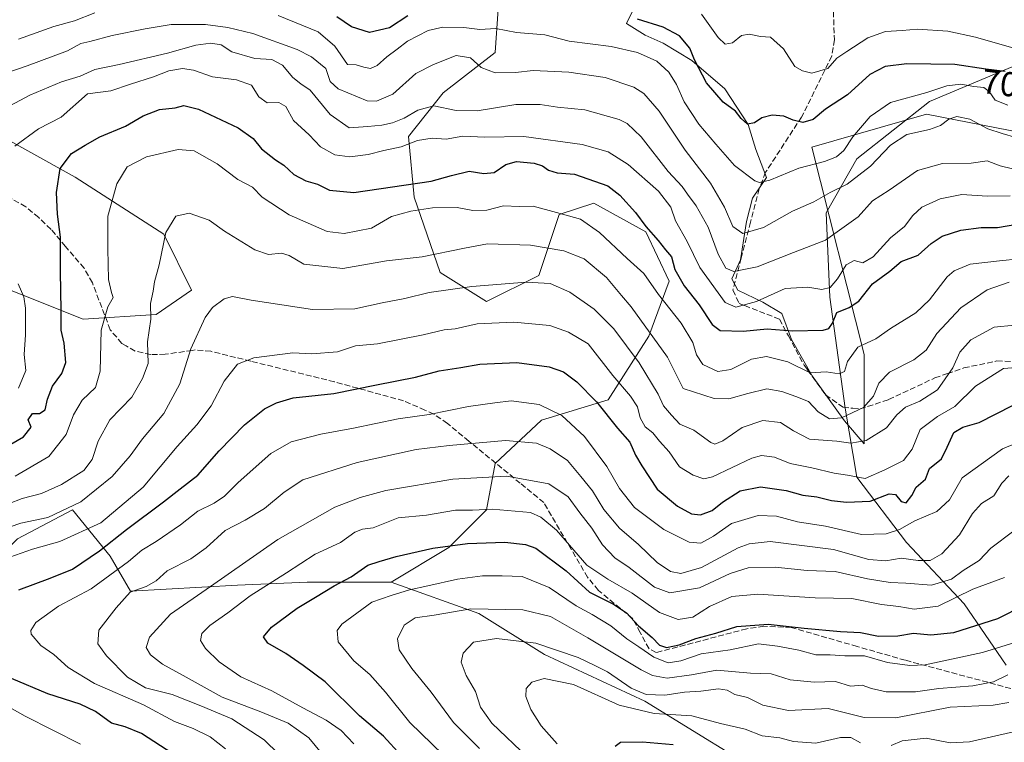
# Model space of a CAD drawing. Units: metres. Extents: x 637871 to 641323, y 4743693 to 4746076.
# Drawn here: x 639200 to 639487, y 4743895 to 4744105 of the extents above; entities that cross this region are included whole.
import ezdxf
from ezdxf.enums import TextEntityAlignment as Align

# ---------------------------------------------------------------- set-up
doc = ezdxf.new("R2010")
doc.units = ezdxf.units.M
doc.header["$MEASUREMENT"] = 0
doc.linetypes.add('DGN Style 3', pattern=[2.307223, 1.648017, -0.659207])
for name, color, linetype, lineweight in [('Arbolado forestal CxS', 92, 'Continuous', 0), ('Curva de nivel maestra', 30, 'Continuous', 30), ('Curva de nivel normal', 30, 'Continuous', 0), ('Espacio natural protegido', 121, 'Continuous', 13), ('Espacio natural protegido CxS', 121, 'Continuous', 0), ('Matorral CxS', 135, 'Continuous', 0), ('Rótulo de curva de nivel directora', 7, 'Continuous', 0), ('Senda', 7, 'DGN Style 3', 0)]:
    doc.layers.add(name, color=color, linetype=linetype, lineweight=lineweight)
doc.styles.add('Style-Arial', font='txt')

msp = doc.modelspace()

# ---------------------------------------------------------------- linework, layer by layer
at = {"layer": 'Arbolado forestal CxS', "color": 92, "linetype": 'Continuous', "lineweight": 0}
for points in [[(639339.5427, 4744108.0073, 699.6682), (639338.6993, 4744095.3725, 706.8364), (639323.5363, 4744083.5791, 711.5271), (639313.4279, 4744070.9445, 715.7582), (639315.1115, 4744053.2547, 724.6696), (639322.6929, 4744031.3529, 735.9901), (639336.1707, 4744022.9287, 740.6413), (639351.3337, 4744030.5103, 737.7249), (639357.2311, 4744048.1997, 729.195), (639367.3391, 4744051.5687, 727.0054), (639382.5017, 4744043.1443, 724.5943), (639389.2413, 4744028.8245, 727.0306), (639383.3441, 4744012.8199, 735.8934), (639371.5499, 4743994.2875, 748.4724), (639352.1747, 4743988.3919, 755.7708), (639338.6965, 4743975.7563, 761.9358), (639336.1693, 4743962.2785, 768.6918), (639325.2181, 4743951.3279, 773.5428), (639308.3699, 4743941.2193, 776.2238), (639283.9409, 4743941.2199, 770.6071), (639263.7237, 4743940.3783, 765.0911), (639232.5543, 4743938.6937, 757.4913), (639226.6577, 4743948.8027, 749.3584), (639215.7067, 4743962.2807, 737.8495), (639199.7015, 4743953.8573, 740.823)], [(639339.5427, 4744108.0073, 699.6682), (639338.6993, 4744095.3725, 706.8364), (639323.5363, 4744083.5791, 711.5271), (639313.4279, 4744070.9445, 715.7582), (639315.1115, 4744053.2547, 724.6696), (639322.6929, 4744031.3529, 735.9901), (639336.1707, 4744022.9287, 740.6413), (639351.3337, 4744030.5103, 737.7249), (639357.2311, 4744048.1997, 729.195), (639367.3391, 4744051.5687, 727.0054), (639382.5017, 4744043.1443, 724.5943), (639389.2413, 4744028.8245, 727.0306), (639383.3441, 4744012.8199, 735.8934), (639371.5499, 4743994.2875, 748.4724), (639352.1747, 4743988.3919, 755.7708), (639338.6965, 4743975.7563, 761.9358), (639336.1693, 4743962.2785, 768.6918), (639325.2181, 4743951.3279, 773.5428), (639308.3699, 4743941.2193, 776.2238)], [(639487.3461, 4743917.0933, 781.7265), (639475.0727, 4743934.9463, 768.0906), (639458.3351, 4743952.7995, 754.8264), (639443.8307, 4743971.7683, 742.9101), (639440.4831, 4743991.8529, 732.362), (639436.0211, 4744024.2117, 719.3349), (639434.9057, 4744048.7593, 710.1291), (639443.8329, 4744064.3799, 705.2349), (639465.0331, 4744081.1163, 704.3329), (639486.2343, 4744090.0427, 698.6315), (639505.2035, 4744097.8533, 693.4773)], [(639505.2035, 4744097.8533, 693.4773), (639486.2343, 4744090.0427, 698.6315), (639465.0331, 4744081.1163, 704.3329), (639443.8329, 4744064.3799, 705.2349), (639434.9057, 4744048.7593, 710.1291), (639436.0211, 4744024.2117, 719.3349), (639440.4831, 4743991.8529, 732.362), (639443.8307, 4743971.7683, 742.9101), (639458.3351, 4743952.7995, 754.8264), (639475.0727, 4743934.9463, 768.0906), (639487.3461, 4743917.0933, 781.7265)], [(639182.2271, 4744032.3637, 711.0381), (639218.7661, 4744017.8119, 726.1817), (639240.0645, 4744019.0955, 734.028), (639250.3247, 4744026.2051, 736.8035), (639242.3119, 4744042.5259, 733.9078), (639216.5081, 4744059.0491, 725.2028), (639175.9513, 4744081.5647, 708.0992)], [(639175.9513, 4744081.5647, 708.0992), (639216.5081, 4744059.0491, 725.2028), (639242.3119, 4744042.5259, 733.9078), (639250.3247, 4744026.2051, 736.8035), (639240.0645, 4744019.0955, 734.028), (639218.7661, 4744017.8119, 726.1817), (639182.2271, 4744032.3637, 711.0381)], [(639308.3699, 4743941.2193, 776.2238), (639283.9409, 4743941.2199, 770.6071), (639263.7237, 4743940.3783, 765.0911), (639232.5543, 4743938.6937, 757.4913), (639226.6577, 4743948.8027, 749.3584), (639215.7067, 4743962.2807, 737.8495), (639199.7015, 4743953.8573, 740.823), (639188.7501, 4743942.9063, 744.6274), (639175.2719, 4743942.0647, 742.5563), (639154.2119, 4743953.0159, 732.0016), (639135.6789, 4743956.3851, 726.1084), (639112.0915, 4743955.5435, 718.1148), (639090.1891, 4743954.7019, 715.1881), (639072.4991, 4743953.0173, 711.6767), (639044.1067, 4743947.1777, 699.4734), (639027.2581, 4743936.2223, 684.9965), (639009.5677, 4743928.6377, 679.4035), (638989.3503, 4743921.8961, 670.2962), (638987.5533, 4743914.2563, 670.7439), (638967.2179, 4743905.7117, 659.3447), (638942.9505, 4743899.4363, 644.8939)]]:
    msp.add_polyline3d(points, dxfattribs=at)
at = {"layer": 'Curva de nivel maestra', "color": 30, "linetype": 'Continuous', "lineweight": 30, "flags": 128}
for points, elevation in [([(639313.27, 4744105.9801), (639307.97, 4744102.5101), (639302.15, 4744101.1601), (639296.87, 4744102.7801), (639292.61, 4744105.7001)], 700), ([(639486.98, 4744089.8401), (639481.35, 4744090.5501), (639472.39, 4744091.9001), (639458.42, 4744092.0501), (639452.09, 4744091.2401), (639447.6, 4744088.9101), (639441.15, 4744083.0001), (639434.78, 4744078.8601), (639431.13, 4744075.8501), (639428.14, 4744075.0101), (639425.37, 4744075.6501), (639422.62, 4744076.8201), (639419.23, 4744077.1201), (639416.26, 4744076.3301), (639414.09, 4744074.9301), (639412.09, 4744074.5401), (639410.26, 4744076.1701), (639408.6, 4744078.2701), (639404.96, 4744080.9301), (639400.16, 4744086.5101), (639396.66, 4744093.2401), (639395.3, 4744096.6601), (639392.26, 4744100.1601), (639387.57, 4744102.7701), (639380.04, 4744105.0901)], 700), ([(639193.27, 4743978.8801), (639201.49, 4743983.5601), (639203.71, 4743986.3201), (639202.78, 4743988.4901), (639204.09, 4743990.3101), (639206.09, 4743990.3401), (639207.79, 4743991.3701), (639208.46, 4743994.5301), (639209.9, 4743998.3201), (639212.65, 4744001.9601), (639213.75, 4744005.1701), (639213.26, 4744010.8001), (639212.39, 4744014.5901), (639212.45, 4744020.3201), (639212.23, 4744031.6801), (639212.26, 4744041.6201), (639211.35, 4744048.2901), (639211.02, 4744054.6201), (639212.15, 4744061.6201), (639215.42, 4744065.9601), (639219.38, 4744068.3601), (639223.64, 4744070.8401), (639231.16, 4744073.8801), (639236.23, 4744076.9101), (639240.98, 4744078.7801), (639245.56, 4744079.2201), (639248.08, 4744079.9601), (639252.4, 4744078.9001), (639263.91, 4744073.4501), (639268.3, 4744070.3701), (639270.69, 4744067.3701), (639274.76, 4744064.1701), (639277.18, 4744062.6001), (639280.14, 4744059.9001), (639283.6, 4744058.0201), (639287, 4744057.0301), (639290.49, 4744055.3301), (639297.53, 4744054.6101), (639320.09, 4744057.9301), (639325.95, 4744059.6001), (639331.14, 4744060.8601), (639335.35, 4744060.1601), (639338.36, 4744060.4701), (639341.76, 4744062.7301), (639344.9, 4744063.6001), (639350.03, 4744063.1501), (639352.43, 4744062.4001), (639354.14, 4744061.0801), (639356.74, 4744060.3701), (639361.73, 4744059.9301), (639371.48, 4744056.5601), (639374.96, 4744053.8901), (639379.48, 4744048.8001), (639382.5, 4744044.7101), (639386.05, 4744040.6401), (639388.18, 4744037.9601), (639389.92, 4744035.9501), (639390.96, 4744032.1801), (639393.66, 4744027.4601), (639397.96, 4744021.9901), (639401.75, 4744016.1801), (639404.11, 4744014.4501), (639410.8, 4744014.3001), (639417.76, 4744014.9401), (639425.05, 4744014.3601), (639434.08, 4744014.6001), (639435.69, 4744015.0601), (639436.82, 4744016.6201), (639438.05, 4744019.7601), (639441.63, 4744021.1301), (639444.42, 4744022.9801), (639448.42, 4744028.0401), (639453.42, 4744031.7701), (639456.76, 4744034.5301), (639461.7, 4744036.4101), (639465.52, 4744039.8101), (639468.7, 4744041.9401), (639474.15, 4744043.6601), (639480, 4744044.4101), (639484.82, 4744044.4001), (639491.03, 4744045.5401)], 725), ([(639200.09, 4743939.0601), (639209.24, 4743942.4001), (639215.68, 4743945.0901), (639223.57, 4743950.3401), (639231.42, 4743956.6101), (639242.15, 4743964.6401), (639246.99, 4743968.4501), (639252.15, 4743972.3501), (639258.42, 4743979.4701), (639265.76, 4743987.0801), (639271.58, 4743991.7001), (639275.07, 4743993.4201), (639279.92, 4743994.9201), (639291.76, 4743996.1101), (639304.18, 4743998.7001), (639315.44, 4744000.8801), (639322.39, 4744002.7601), (639328.69, 4744003.6801), (639334.19, 4744004.7201), (639344.99, 4744005.1901), (639354.38, 4744003.9101), (639358.56, 4744002.4301), (639362.37, 4743999.5701), (639368.18, 4743993.7201), (639374.24, 4743986.0901), (639377.86, 4743981.9701), (639379.48, 4743978.2101), (639381.37, 4743975.0901), (639385.81, 4743968.3201), (639391.66, 4743963.3301), (639395.76, 4743961.1601), (639398.42, 4743960.8501), (639401.76, 4743962.1301), (639404.77, 4743964.5801), (639409.96, 4743967.8501), (639415.88, 4743969.0401), (639423.29, 4743967.9601), (639428.11, 4743966.6101), (639432.26, 4743966.1301), (639436.48, 4743965.0501), (639440.85, 4743964.5401), (639447.76, 4743964.8701), (639453.24, 4743966.9601), (639455.13, 4743966.7601), (639456.73, 4743964.7001), (639458.24, 4743964.3501), (639459.87, 4743966.4501), (639461.12, 4743968.8801), (639463.8, 4743971.2401), (639464.97, 4743974.2901), (639468.52, 4743977.1901), (639470.12, 4743980.5601), (639472.05, 4743984.8301), (639474.66, 4743986.4001), (639479.48, 4743987.6801), (639489.16, 4743992.6901)], 750), ([(639311.32, 4743890.8801), (639306.15, 4743896.4601), (639299.16, 4743902.4101), (639289.18, 4743912.2801), (639282.8, 4743917.0101), (639277.76, 4743920.5401), (639272.56, 4743923.4901), (639271.31, 4743925.3301), (639273.58, 4743928.1301), (639281.09, 4743933.7401), (639286.42, 4743936.9101), (639291.85, 4743940.2001), (639296.79, 4743942.7901), (639301.64, 4743946.2001), (639304.94, 4743947.2501), (639309.87, 4743948.7401), (639320.53, 4743951.1301), (639330.61, 4743952.5501), (639341.43, 4743952.9301), (639347.53, 4743952.2401), (639350.46, 4743951.1401), (639359.36, 4743944.5701), (639366.12, 4743938.3601), (639373.11, 4743934.8201), (639376.82, 4743932.3901), (639380.32, 4743928.5201), (639384.3, 4743925.1601), (639386.47, 4743922.9501), (639388.49, 4743922.2301), (639392.2, 4743923.0701), (639397.05, 4743924.8501), (639402.88, 4743926.4601), (639408.92, 4743928.3601), (639418.09, 4743929.0901), (639428.5, 4743927.9001), (639439.15, 4743926.9301), (639444.92, 4743926.6001), (639450.2, 4743925.5601), (639455.76, 4743925.7001), (639460.34, 4743926.4401), (639465.42, 4743925.9601), (639472.1, 4743926.6501), (639484.86, 4743930.6501), (639492.76, 4743934.6301)], 775), ([(639244.86, 4743891.3201), (639235.8, 4743897.2301), (639231.02, 4743899.2201), (639227.06, 4743900.2601), (639222.41, 4743903.6101), (639217.91, 4743905.7801), (639208.57, 4743908.7701), (639197.97, 4743913.2501)], 750), ([(639373.59, 4743893.5601), (639375.12, 4743894.7401), (639381.5, 4743894.8001), (639390.48, 4743894.0201)], 800)]:
    msp.add_lwpolyline(points, dxfattribs=dict(at, elevation=elevation))
at = {"layer": 'Curva de nivel normal', "color": 30, "linetype": 'Continuous', "lineweight": 0, "flags": 128}
for points, elevation in [([(639222.17, 4744106.94), (639216.33, 4744104.59), (639210.32, 4744102.96), (639199.98, 4744099.24)], 705), ([(639487.76, 4744080.04), (639484.11, 4744081.44), (639482.34, 4744084), (639480.78, 4744085.14), (639477.92, 4744085.5), (639474.09, 4744086.19), (639470.03, 4744085.64), (639464.19, 4744083.75), (639453.7, 4744080.82), (639447.75, 4744076.78), (639442.74, 4744070.84), (639440.09, 4744066.89), (639437.98, 4744065.01), (639434.5, 4744063.61), (639426.99, 4744061.69), (639418.52, 4744058.18), (639415.54, 4744057.55), (639414.2, 4744058.06), (639408.27, 4744062.47), (639402.87, 4744068.73), (639397.95, 4744074.48), (639393.66, 4744080.96), (639391.4, 4744086.02), (639389.22, 4744089.63), (639385.65, 4744092.81), (639380.09, 4744095.39), (639372.45, 4744097.14), (639360.21, 4744098.68), (639353.12, 4744100.54), (639344.87, 4744101.13), (639338.88, 4744102.37), (639334.2, 4744102.03), (639329.52, 4744102.62), (639323.46, 4744102.76), (639319.18, 4744101.76), (639313.16, 4744098.64), (639310.2, 4744096.29), (639307.11, 4744094.11), (639304.29, 4744091.62), (639302.38, 4744090.73), (639300.48, 4744091.04), (639298.18, 4744091.77), (639295.72, 4744091.84), (639292.03, 4744097.2), (639287.14, 4744101.34), (639275.57, 4744106.12)], 705), ([(639492.25, 4744095.85), (639478.4, 4744099.86), (639470.32, 4744101.6), (639461.54, 4744102.14), (639457.01, 4744101.8), (639452.22, 4744101.47), (639447.02, 4744099.62), (639440.99, 4744095.68), (639438.08, 4744093.72), (639435.42, 4744090.72), (639430.76, 4744089.39), (639428.09, 4744090.06), (639425.8, 4744091.33), (639422.58, 4744096.45), (639418.75, 4744099.84), (639415.81, 4744100), (639412.51, 4744100.68), (639410.33, 4744100.3), (639407.67, 4744098.2), (639405.54, 4744097.74), (639403.55, 4744099.75), (639398.67, 4744106.54)], 695), ([(639490.15, 4744070.63), (639486.1, 4744071.76), (639481.98, 4744073.13), (639476.74, 4744075.94), (639472.96, 4744076.71), (639470.65, 4744075.98), (639468.21, 4744074.13), (639465, 4744072.95), (639458.38, 4744071.52), (639453.66, 4744068.44), (639447.84, 4744062.28), (639441.08, 4744057.02), (639436.07, 4744054.58), (639431.32, 4744051.95), (639425.14, 4744049.24), (639416.71, 4744044.47), (639410.71, 4744042.74), (639407.82, 4744044.75), (639405.39, 4744050.34), (639401.32, 4744057.34), (639393.9, 4744066.97), (639386.35, 4744078.24), (639381.94, 4744083.47), (639379.04, 4744085.24), (639370.68, 4744088.12), (639360.1, 4744089.59), (639349.7, 4744090.14), (639344.56, 4744089.56), (639338.68, 4744089.41), (639334.61, 4744091.02), (639331.49, 4744093.85), (639327.34, 4744094.46), (639320.76, 4744091.87), (639315.54, 4744089.25), (639308.89, 4744083.28), (639304.13, 4744081.21), (639301.42, 4744081.33), (639293.02, 4744084.76), (639290.68, 4744086.88), (639289.36, 4744090.7), (639285.26, 4744094.13), (639281.1, 4744096.21), (639268.15, 4744100.85), (639260.94, 4744102.61), (639254.35, 4744103.51), (639244.4, 4744103.54), (639236.83, 4744102.23), (639227.22, 4744100.29), (639220.79, 4744098.6), (639218.09, 4744098.02), (639214.27, 4744095.82), (639202.54, 4744091.5), (639188.09, 4744086.57)], 710), ([(639493.13, 4744060.54), (639485.58, 4744062.36), (639481.8, 4744063.83), (639477.09, 4744063.13), (639468.76, 4744063.09), (639461.47, 4744061.02), (639453.27, 4744055.33), (639448.43, 4744052.24), (639444.27, 4744047.59), (639434.72, 4744040.79), (639425.41, 4744037.16), (639414.9, 4744033.01), (639408.12, 4744031.66), (639405.72, 4744032.59), (639403.5, 4744036.7), (639400.64, 4744044.5), (639397.17, 4744050.7), (639394.56, 4744054.18), (639393.07, 4744056.42), (639389, 4744060.78), (639381.09, 4744070.85), (639377.07, 4744074.7), (639374.76, 4744075.87), (639364.76, 4744078.68), (639356.76, 4744079.46), (639351.76, 4744080.25), (639344.68, 4744080.27), (639333.43, 4744078.39), (639327.29, 4744078.49), (639320.86, 4744079.8), (639316.12, 4744078.61), (639312.18, 4744076.3), (639308.76, 4744074.92), (639305.69, 4744074.22), (639301.61, 4744073.86), (639296.19, 4744073.44), (639290.62, 4744077.29), (639284.89, 4744084.4), (639282.09, 4744086.23), (639279.85, 4744088.04), (639276.78, 4744091.7), (639273.67, 4744093.29), (639268.71, 4744093.62), (639262.09, 4744095.55), (639258.97, 4744097.58), (639255.92, 4744098.08), (639251.61, 4744097.5), (639243.33, 4744095.13), (639229.25, 4744091.87), (639222.25, 4744090.44), (639217.94, 4744088.46), (639212.48, 4744086.87), (639203.27, 4744082.91), (639191.76, 4744076.82)], 715), ([(639488.43, 4744053.68), (639481.76, 4744053.55), (639474.42, 4744054.01), (639468.08, 4744052.78), (639462.74, 4744050.4), (639460.14, 4744047.98), (639457.74, 4744044.74), (639453.64, 4744041.42), (639448.64, 4744035.93), (639445.58, 4744034.21), (639443.08, 4744034.81), (639440.79, 4744033.56), (639438.23, 4744029.53), (639436.06, 4744027.03), (639433.64, 4744026.4), (639429.64, 4744027.09), (639423.06, 4744026.73), (639414.67, 4744022.94), (639408.69, 4744021.31), (639405.6, 4744022.58), (639398.24, 4744032.83), (639394.52, 4744040.4), (639391.14, 4744046.34), (639389.79, 4744050.32), (639386.15, 4744054.98), (639377.37, 4744062.73), (639371.49, 4744066.42), (639363.98, 4744068.59), (639346.97, 4744070.89), (639335.67, 4744070.71), (639329.27, 4744071.04), (639324.36, 4744070.17), (639320.35, 4744070.43), (639316.04, 4744069.8), (639311.28, 4744067.9), (639306.3, 4744066.85), (639301.76, 4744065.68), (639296.42, 4744065.02), (639291.99, 4744065.6), (639287.87, 4744067.9), (639284.58, 4744071.44), (639280.02, 4744075.61), (639277.74, 4744079.62), (639275.7, 4744080.79), (639272.38, 4744080.7), (639269.93, 4744082.46), (639267.77, 4744085.84), (639263.44, 4744087.41), (639256.47, 4744088.32), (639250.94, 4744090.17), (639247.71, 4744090.68), (639243.72, 4744090.03), (639239.27, 4744088.24), (639232.6, 4744086.18), (639226.87, 4744084.25), (639220.09, 4744083.31), (639212.39, 4744076.53), (639205.84, 4744073.14), (639198.9, 4744068.12)], 720), ([(639491.09, 4744035.35), (639485.34, 4744034.75), (639476.84, 4744033.8), (639472.17, 4744031.8), (639470.15, 4744030.08), (639464.96, 4744023.4), (639461.02, 4744019.66), (639453.64, 4744015.04), (639449.37, 4744012.01), (639444.16, 4744009.66), (639441.19, 4744005.43), (639440.3, 4744002.6), (639438.74, 4744001.89), (639434.97, 4744002.5), (639430.29, 4744002.15), (639423.84, 4744005.37), (639417.6, 4744006.88), (639413.27, 4744006.14), (639407.23, 4744003.18), (639403.39, 4744002.59), (639399.06, 4744004.6), (639397.21, 4744007.41), (639396.14, 4744011.01), (639392.74, 4744016.61), (639386.16, 4744024.94), (639381.95, 4744031.09), (639377.02, 4744035.46), (639369.02, 4744043.02), (639363.46, 4744046.86), (639356.46, 4744048.79), (639349.76, 4744050.62), (639345.68, 4744050.55), (639341.04, 4744050.72), (639336.25, 4744049.51), (639332.13, 4744049.41), (639327.58, 4744050.28), (639320.46, 4744050.15), (639314.09, 4744049.19), (639308.48, 4744047.68), (639302.67, 4744044.29), (639294.72, 4744042.73), (639289.83, 4744043.3), (639278.72, 4744048.09), (639270.87, 4744053.26), (639268.03, 4744056.13), (639263.8, 4744058.43), (639257.76, 4744063), (639251.09, 4744066.73), (639246.42, 4744067.14), (639237.27, 4744065), (639231.61, 4744062.08), (639228.63, 4744057.15), (639226.01, 4744047.75), (639226, 4744038.2), (639226.14, 4744029.34), (639227.04, 4744025.57), (639227.58, 4744024.06), (639225.99, 4744021.38), (639224.01, 4744014.56), (639223.76, 4744002.62), (639222.36, 4743997.94), (639218.54, 4743994.22), (639216, 4743989.94), (639213.85, 4743984.22), (639208.79, 4743977.85), (639199.01, 4743972.1)], 730), ([(639488.16, 4744028.51), (639481.76, 4744026.33), (639474.09, 4744021.07), (639467.09, 4744013.64), (639464.02, 4744008.74), (639460.47, 4744005.92), (639453.35, 4744002.32), (639450.22, 4743999.11), (639448.75, 4743995.33), (639445.77, 4743992.12), (639439.36, 4743989.1), (639435.89, 4743988.76), (639432.58, 4743990.78), (639429.84, 4743993.82), (639426.1, 4743995.24), (639422, 4743996.78), (639417.72, 4743997.55), (639412.16, 4743996.2), (639406.59, 4743994.56), (639402.32, 4743994.65), (639393.37, 4743997.57), (639388.83, 4744006.7), (639378.21, 4744021.41), (639375.42, 4744024.62), (639371.08, 4744029.92), (639364.57, 4744035.3), (639358.62, 4744037.68), (639348.97, 4744039.34), (639336.42, 4744039.65), (639329.76, 4744038.47), (639317.42, 4744035.94), (639307.09, 4744034.75), (639294.31, 4744032.56), (639283.04, 4744033.79), (639278.73, 4744036.27), (639276.46, 4744036.99), (639272.69, 4744036.56), (639268.77, 4744037.97), (639259.89, 4744043.42), (639255.42, 4744046.62), (639249.65, 4744048.57), (639245.77, 4744047.76), (639242.86, 4744042.96), (639240.9, 4744033.62), (639239.52, 4744028.62), (639239.15, 4744025.96), (639238.38, 4744022.29), (639238.5, 4744017.77), (639237.53, 4744011.22), (639237.69, 4744004.86), (639236.12, 4744000.51), (639233.01, 4743995.12), (639226.61, 4743988.47), (639223.22, 4743982.29), (639221.47, 4743976.96), (639218.98, 4743973.78), (639212.5, 4743969.64), (639206.7, 4743967.05), (639201.06, 4743965.61), (639193.06, 4743962.47)], 735), ([(639489.76, 4744016.07), (639483.78, 4744015.43), (639477.03, 4744011.74), (639473.87, 4744008.15), (639471.76, 4744003.62), (639467.3, 4743997.19), (639462.23, 4743993.88), (639458.05, 4743992.19), (639455.51, 4743989.96), (639452.46, 4743986.21), (639446.55, 4743982.44), (639442.09, 4743981.72), (639438.09, 4743982.32), (639430.13, 4743982.91), (639425.4, 4743985.3), (639421.66, 4743987.72), (639416.48, 4743988.31), (639410.54, 4743986.3), (639404.85, 4743982.37), (639402.59, 4743981.43), (639401.42, 4743981.87), (639396.42, 4743985.46), (639392.42, 4743987.22), (639389.98, 4743989.87), (639387.64, 4743992.58), (639386.03, 4743995.99), (639380.52, 4744005.05), (639373.13, 4744015), (639367.44, 4744020.66), (639360.42, 4744025.63), (639354.66, 4744028.2), (639347.66, 4744028.52), (639331.83, 4744027.32), (639319.42, 4744025.55), (639312.42, 4744023.75), (639305.78, 4744022.5), (639297.8, 4744020.74), (639285.48, 4744020.6), (639267.72, 4744023.26), (639262.26, 4744024.34), (639259.8, 4744023.66), (639256.43, 4744021.18), (639254.32, 4744018.3), (639250.14, 4744009.16), (639246.94, 4743998.96), (639242.29, 4743990.29), (639236.05, 4743982.96), (639232.45, 4743977.98), (639227.22, 4743971.99), (639218.09, 4743964.66), (639208.49, 4743960.08), (639200.7, 4743958.44), (639194.4, 4743956.34)], 740), ([(639199.9, 4744028.01), (639201.51, 4744024.31), (639202.07, 4744021), (639201.99, 4744013.19), (639201.63, 4744007.49), (639202.11, 4744002.84), (639199.98, 4743997.71)], 720), ([(639496.32, 4744004.21), (639486.48, 4744003.45), (639478.42, 4743998.27), (639472.34, 4743992.37), (639467.3, 4743989.48), (639462.24, 4743985.69), (639459.98, 4743979.96), (639457.41, 4743976.7), (639452.05, 4743973.98), (639446.26, 4743971.46), (639441.12, 4743972.35), (639437.26, 4743972.93), (639430.78, 4743974.57), (639424.51, 4743975.83), (639419.89, 4743977.59), (639416.13, 4743978.1), (639413.28, 4743977.32), (639401.92, 4743971.87), (639399.37, 4743971.35), (639396.22, 4743972.36), (639392.31, 4743974.84), (639389.27, 4743979.14), (639386.46, 4743982.32), (639384.51, 4743984.72), (639382.26, 4743986.5), (639380.87, 4743989.08), (639380.03, 4743992.23), (639378.01, 4743995.35), (639372.86, 4744001.38), (639365.76, 4744010.56), (639360.02, 4744014), (639354.55, 4744015.9), (639344.13, 4744016.9), (639333.45, 4744016.46), (639327.02, 4744014.99), (639323.8, 4744014.64), (639317.76, 4744013.18), (639304.42, 4744010.59), (639298.01, 4744010.04), (639292.78, 4744008.24), (639285.34, 4744007.73), (639279.76, 4744007.97), (639268.42, 4744006.51), (639263.7, 4744004.69), (639259.86, 4743999.76), (639256.03, 4743992.58), (639251.92, 4743987.06), (639246.16, 4743980.74), (639236.25, 4743968.86), (639223.95, 4743958.57), (639212.07, 4743953.06), (639204.1, 4743950.86), (639194.13, 4743947.33)], 745), ([(639492.98, 4743982.88), (639486.24, 4743980.08), (639474.52, 4743971.62), (639470.79, 4743965.26), (639467.18, 4743961.83), (639460.76, 4743959.15), (639456.25, 4743956.6), (639452.41, 4743955.28), (639445.25, 4743955.12), (639434.79, 4743957.58), (639426.56, 4743958.81), (639420.46, 4743960.43), (639415.16, 4743960.7), (639407.38, 4743958.37), (639402.18, 4743954.62), (639398.5, 4743952.66), (639395.11, 4743952.88), (639387.76, 4743956.56), (639379.19, 4743962.99), (639374.82, 4743968.48), (639371.18, 4743974.96), (639364.63, 4743983.61), (639358.08, 4743989.73), (639351.42, 4743992.98), (639343.33, 4743994.04), (639338.53, 4743993.48), (639330.95, 4743992.36), (639319.42, 4743990.03), (639310.42, 4743988.79), (639297.47, 4743986.08), (639287.94, 4743984.32), (639279.3, 4743982.13), (639273.43, 4743978.66), (639263.92, 4743970.3), (639259.96, 4743966.24), (639256.88, 4743964.26), (639252.12, 4743961.96), (639247.13, 4743957.96), (639240.04, 4743953.09), (639235.92, 4743950.61), (639232, 4743947.27), (639221.13, 4743939.32), (639211.6, 4743934.27), (639205.02, 4743929.5), (639203.56, 4743927.2), (639203.68, 4743926.15), (639206.48, 4743922.88), (639210.3, 4743920.18), (639214.46, 4743916.4), (639222.07, 4743911.8), (639236.39, 4743905.54), (639245.4, 4743900.75), (639250.8, 4743898.67), (639255.78, 4743896.31), (639260.24, 4743892.78)], 755), ([(639488.09, 4743972.23), (639486.09, 4743970.08), (639483.69, 4743966.34), (639480.1, 4743964.16), (639477.49, 4743961.2), (639473.71, 4743955.06), (639468.61, 4743949.5), (639465.16, 4743947.59), (639461.7, 4743947.55), (639456.77, 4743948.28), (639452.33, 4743947.44), (639447.36, 4743947.89), (639437.12, 4743950.74), (639428.6, 4743951.88), (639418.63, 4743953.08), (639412.55, 4743952.45), (639409.32, 4743951.25), (639398.68, 4743945.52), (639392.62, 4743943.76), (639389.64, 4743944.38), (639385.82, 4743947.02), (639380.35, 4743952.22), (639374.8, 4743957.02), (639370.25, 4743962.38), (639366.94, 4743967.86), (639363.54, 4743972.02), (639359.66, 4743976.62), (639354.65, 4743980.06), (639350.65, 4743981.7), (639341.68, 4743982.49), (639325.3, 4743980.98), (639315.7, 4743979.9), (639298.48, 4743976.06), (639282.76, 4743971.07), (639277.29, 4743967.46), (639271.56, 4743962.71), (639265.96, 4743959.28), (639260.09, 4743956.28), (639254.59, 4743951.21), (639250.1, 4743948.01), (639243.26, 4743944.57), (639240.02, 4743941.67), (639237.14, 4743939.98), (639232.52, 4743938.33), (639228.43, 4743933.78), (639223.39, 4743927.26), (639223.04, 4743923.28), (639225.62, 4743919.82), (639231.75, 4743913.62), (639236.93, 4743910.48), (639244.72, 4743908.59), (639253.05, 4743905.25), (639262.01, 4743901.54), (639271.51, 4743895.38), (639280.12, 4743886.98)], 760), ([(639489.49, 4743956.16), (639482.83, 4743951.19), (639479.42, 4743947.58), (639474.76, 4743944.67), (639471.42, 4743942.18), (639465.6, 4743940.37), (639458.14, 4743941), (639453.53, 4743941.13), (639446.94, 4743942.24), (639437.53, 4743944.4), (639429.43, 4743944.63), (639420.07, 4743945.6), (639412.23, 4743945.47), (639406.97, 4743943.76), (639398.09, 4743939.63), (639389.47, 4743938.19), (639385, 4743939.81), (639377.63, 4743945.5), (639373.44, 4743948.3), (639369.88, 4743952.08), (639366.78, 4743956.98), (639363.25, 4743961.45), (639359.86, 4743966.06), (639354.23, 4743969.83), (639342.04, 4743972.1), (639326.3, 4743971.21), (639306.88, 4743967.98), (639299.37, 4743965.94), (639292.02, 4743963.1), (639275.4, 4743953.65), (639255.9, 4743940.04), (639244.18, 4743931.96), (639238.12, 4743925.29), (639237.17, 4743922.29), (639238.43, 4743920.15), (639241.86, 4743917.39), (639248.78, 4743913.64), (639259.24, 4743907.77), (639270.49, 4743903.58), (639278.48, 4743900.22), (639284.47, 4743896.01), (639289.99, 4743889.32)], 765), ([(639297.5, 4743894.26), (639293.89, 4743898.07), (639289.54, 4743901.09), (639282.67, 4743904.69), (639273.7, 4743909.62), (639264.7, 4743913.72), (639258.38, 4743918.05), (639254.36, 4743921.93), (639252.94, 4743924.29), (639253.29, 4743926.29), (639255.64, 4743928.62), (639260.86, 4743932.38), (639267.39, 4743937.32), (639278, 4743943.97), (639286.3, 4743949.39), (639293.69, 4743952.84), (639297.82, 4743955.85), (639300.09, 4743956.64), (639303.18, 4743957.11), (639310.48, 4743959.96), (639318.7, 4743960.8), (639327.14, 4743962.25), (639332.09, 4743962.24), (639337.77, 4743962.52), (639348.89, 4743961.49), (639351.91, 4743960.21), (639356.51, 4743956.38), (639365.31, 4743946.18), (639371.48, 4743942.11), (639378.52, 4743938.1), (639386.47, 4743932.41), (639391.94, 4743930.42), (639396.16, 4743931.13), (639401.04, 4743934.2), (639407.49, 4743937.07), (639415.09, 4743937.8), (639431.76, 4743936.7), (639442.41, 4743936.49), (639451.04, 4743934.73), (639456.08, 4743934.18), (639460.55, 4743933.45), (639467.57, 4743934.27), (639477.65, 4743939.25), (639486.81, 4743942.58)], 770), ([(639323.52, 4743891.03), (639313.88, 4743900.42), (639306.75, 4743909.28), (639302.16, 4743914.36), (639297.54, 4743918.41), (639293.01, 4743923.88), (639292.71, 4743927.18), (639294.08, 4743929.08), (639302.76, 4743935.45), (639308.42, 4743937.4), (639313.76, 4743939.07), (639319.12, 4743940.18), (639327.73, 4743942.18), (639334.95, 4743943.15), (639340.74, 4743943.14), (639346.56, 4743942.9), (639354.34, 4743939.74), (639362.19, 4743934.34), (639366.85, 4743931.87), (639372.28, 4743928.58), (639376.94, 4743924.78), (639380.41, 4743922.44), (639384.8, 4743919.42), (639389.02, 4743917.83), (639392.62, 4743918.36), (639398.57, 4743920.42), (639407, 4743921.58), (639415.27, 4743923.29), (639420.78, 4743922.61), (639427.03, 4743921.46), (639431.98, 4743920.1), (639436.09, 4743920.1), (639440.42, 4743919.88), (639446.09, 4743919.87), (639452.76, 4743917.9), (639459.28, 4743917.02), (639463.76, 4743917.26), (639480.42, 4743920.77), (639491.09, 4743924.12)], 780), ([(639334.11, 4743892.89), (639326.56, 4743900.48), (639320.08, 4743909.23), (639314.42, 4743916.18), (639310.7, 4743921.59), (639310.28, 4743924.76), (639312.21, 4743928.71), (639315.39, 4743930.88), (639320.92, 4743931.66), (639331.59, 4743933.48), (639346.69, 4743933.19), (639354.71, 4743931.23), (639365.63, 4743925.11), (639381.14, 4743915.78), (639384.42, 4743914.14), (639388.69, 4743913.31), (639395.77, 4743914.32), (639403.15, 4743915.68), (639412.91, 4743914.84), (639418.97, 4743914.56), (639424.48, 4743912.86), (639431.43, 4743912.14), (639437.67, 4743912.4), (639442.02, 4743911.01), (639445.46, 4743911.33), (639448.1, 4743910.3), (639452.4, 4743909.4), (639460.96, 4743909.36), (639467.69, 4743910.35), (639477.59, 4743911.13), (639483.63, 4743912.31), (639487.8, 4743914.32)], 785), ([(639348.25, 4743890.12), (639337.73, 4743900.27), (639334.4, 4743904.93), (639332.92, 4743909.49), (639330.2, 4743914.16), (639328.76, 4743917.96), (639329.36, 4743920.62), (639332.4, 4743923.77), (639339.03, 4743924.86), (639350.46, 4743923.48), (639362.79, 4743919.39), (639367.85, 4743916.97), (639371.3, 4743915.16), (639378.25, 4743910.46), (639382.6, 4743908.59), (639387.99, 4743908.44), (639393.73, 4743909.3), (639398.46, 4743909.6), (639403.59, 4743910.26), (639406.13, 4743909.83), (639408.42, 4743908.58), (639412.09, 4743907.74), (639416.56, 4743905.5), (639423.96, 4743903.92), (639435.56, 4743904.52), (639445.96, 4743901.9), (639455.24, 4743901.75), (639470.99, 4743904.87), (639483.56, 4743905.48), (639488.11, 4743906.27)], 790), ([(639444.94, 4743894.5), (639442.14, 4743896.11), (639439.13, 4743896.03), (639431.9, 4743894.43), (639425.42, 4743894.96), (639421.42, 4743895.95), (639416.29, 4743896.58), (639411.4, 4743898.52), (639404.21, 4743900.14), (639395.89, 4743902.41), (639384.87, 4743903.04), (639374.75, 4743905.45), (639361.42, 4743911.52), (639352.92, 4743913.24), (639349.32, 4743912.17), (639347.7, 4743910.29), (639347.62, 4743907.96), (639349.05, 4743904.2), (639352.02, 4743899.43), (639356.66, 4743894.19)], 795), ([(639186.16, 4743911.15), (639201.92, 4743902.32), (639218.03, 4743894.16)], 745), ([(639582.89, 4743894.66), (639577.9, 4743895.39), (639572.66, 4743896.78), (639566.57, 4743897.36), (639561.76, 4743898.74), (639556.58, 4743899.45), (639552.21, 4743899.64), (639542.8, 4743901.34), (639524.43, 4743902.97), (639509.98, 4743902.73), (639502.52, 4743901.78), (639498.42, 4743901.45), (639495.67, 4743900.48), (639489.41, 4743897.69), (639476.65, 4743894.79), (639471.01, 4743894.57), (639464.07, 4743895.92), (639457.09, 4743895.12), (639453.88, 4743893.72)], 795)]:
    msp.add_lwpolyline(points, dxfattribs=dict(at, elevation=elevation))
at = {"layer": 'Espacio natural protegido', "color": 121, "linetype": 'Continuous', "lineweight": 13, "flags": 128}
msp.add_lwpolyline([(639382.3446, 4744115.14), (639376.9034, 4744103.8361), (639382.2465, 4744100.3868), (639387.5415, 4744098.1174), (639395.8622, 4744093.0744), (639405.4436, 4744084.7535), (639412.2513, 4744074.4155), (639414.5205, 4744067.1032), (639417.546, 4744059.0346), (639413.5115, 4744052.9831), (639411.7463, 4744046.1752), (639409.9811, 4744035.0808), (639407.4594, 4744029.5337), (639409.2244, 4744026.2558), (639416.5366, 4744022.7257), (639422.0837, 4744019.4477), (639424.8571, 4744011.8833), (639430.9084, 4744001.2931), (639440.2375, 4743988.1815), (639446.0173, 4743981.5257), (639446.0179, 4744007.474), (639430.8084, 4744067.7888), (639464.1035, 4744077.3954), (639643.9763, 4744042.3448)], dxfattribs=at)
msp.add_lwpolyline([(639382.3446, 4744115.14), (639376.9034, 4744103.8361), (639382.2465, 4744100.3868), (639387.5415, 4744098.1174), (639395.8622, 4744093.0744), (639405.4436, 4744084.7535), (639412.2513, 4744074.4155), (639414.5205, 4744067.1032), (639417.546, 4744059.0346), (639413.5115, 4744052.9831), (639411.7463, 4744046.1752), (639409.9811, 4744035.0808), (639407.4594, 4744029.5337), (639409.2244, 4744026.2558), (639416.5366, 4744022.7257), (639422.0837, 4744019.4477), (639424.8571, 4744011.8833), (639430.9084, 4744001.2931), (639440.2375, 4743988.1815), (639446.0173, 4743981.5257), (639446.0179, 4744007.474), (639430.8084, 4744067.7888), (639464.1035, 4744077.3954), (639643.9763, 4744042.3448)], dxfattribs=at)
at = {"layer": 'Espacio natural protegido CxS', "color": 121, "linetype": 'Continuous', "lineweight": 0, "flags": 128}
msp.add_lwpolyline([(639382.3446, 4744115.14), (639376.9034, 4744103.8361), (639382.2465, 4744100.3868), (639387.5415, 4744098.1174), (639395.8622, 4744093.0744), (639405.4436, 4744084.7535), (639412.2513, 4744074.4155), (639414.5205, 4744067.1032), (639417.546, 4744059.0346), (639413.5115, 4744052.9831), (639411.7463, 4744046.1752), (639409.9811, 4744035.0808), (639407.4594, 4744029.5337), (639409.2244, 4744026.2558), (639416.5366, 4744022.7257), (639422.0837, 4744019.4477), (639424.8571, 4744011.8833), (639430.9084, 4744001.2931), (639440.2375, 4743988.1815), (639446.0173, 4743981.5257), (639446.0179, 4744007.474), (639430.8084, 4744067.7888), (639464.1035, 4744077.3954), (639643.9763, 4744042.3448)], dxfattribs=at)
msp.add_lwpolyline([(639382.3446, 4744115.14), (639376.9034, 4744103.8361), (639382.2465, 4744100.3868), (639387.5415, 4744098.1174), (639395.8622, 4744093.0744), (639405.4436, 4744084.7535), (639412.2513, 4744074.4155), (639414.5205, 4744067.1032), (639417.546, 4744059.0346), (639413.5115, 4744052.9831), (639411.7463, 4744046.1752), (639409.9811, 4744035.0808), (639407.4594, 4744029.5337), (639409.2244, 4744026.2558), (639416.5366, 4744022.7257), (639422.0837, 4744019.4477), (639424.8571, 4744011.8833), (639430.9084, 4744001.2931), (639440.2375, 4743988.1815), (639446.0173, 4743981.5257), (639446.0179, 4744007.474), (639430.8084, 4744067.7888), (639464.1035, 4744077.3954), (639643.9763, 4744042.3448)], dxfattribs=at)
at = {"layer": 'Matorral CxS', "color": 135, "linetype": 'Continuous', "lineweight": 0}
for points in [[(639422.2017, 4743882.0341, 801.0239), (639382.1645, 4743906.6155, 790.7272), (639353.0461, 4743920.2709, 790.4242), (639333.9375, 4743932.1061, 784.3373), (639308.3699, 4743941.2193, 776.2238), (639325.2181, 4743951.3279, 773.5428), (639336.1693, 4743962.2785, 768.6918), (639338.6965, 4743975.7563, 761.9358), (639352.1747, 4743988.3919, 755.7708), (639371.5499, 4743994.2875, 748.4724), (639383.3441, 4744012.8199, 735.8934), (639389.2413, 4744028.8245, 727.0306), (639382.5017, 4744043.1443, 724.5943), (639367.3391, 4744051.5687, 727.0054), (639357.2311, 4744048.1997, 729.195), (639351.3337, 4744030.5103, 737.7249), (639336.1707, 4744022.9287, 740.6413), (639322.6929, 4744031.3529, 735.9901), (639315.1115, 4744053.2547, 724.6696), (639313.4279, 4744070.9445, 715.7582), (639323.5363, 4744083.5791, 711.5271), (639338.6993, 4744095.3725, 706.8364), (639339.5427, 4744108.0073, 699.6682)], [(639339.5427, 4744108.0073, 699.6682), (639338.6993, 4744095.3725, 706.8364), (639323.5363, 4744083.5791, 711.5271), (639313.4279, 4744070.9445, 715.7582), (639315.1115, 4744053.2547, 724.6696), (639322.6929, 4744031.3529, 735.9901), (639336.1707, 4744022.9287, 740.6413), (639351.3337, 4744030.5103, 737.7249), (639357.2311, 4744048.1997, 729.195), (639367.3391, 4744051.5687, 727.0054), (639382.5017, 4744043.1443, 724.5943), (639389.2413, 4744028.8245, 727.0306), (639383.3441, 4744012.8199, 735.8934), (639371.5499, 4743994.2875, 748.4724), (639352.1747, 4743988.3919, 755.7708), (639338.6965, 4743975.7563, 761.9358), (639336.1693, 4743962.2785, 768.6918), (639325.2181, 4743951.3279, 773.5428), (639308.3699, 4743941.2193, 776.2238)], [(639505.2035, 4744097.8533, 693.4773), (639486.2343, 4744090.0427, 698.6315), (639465.0331, 4744081.1163, 704.3329), (639443.8329, 4744064.3799, 705.2349), (639434.9057, 4744048.7593, 710.1291), (639436.0211, 4744024.2117, 719.3349), (639440.4831, 4743991.8529, 732.362), (639443.8307, 4743971.7683, 742.9101), (639458.3351, 4743952.7995, 754.8264), (639475.0727, 4743934.9463, 768.0906), (639487.3461, 4743917.0933, 781.7265)], [(639505.2035, 4744097.8533, 693.4773), (639486.2343, 4744090.0427, 698.6315), (639465.0331, 4744081.1163, 704.3329), (639443.8329, 4744064.3799, 705.2349), (639434.9057, 4744048.7593, 710.1291), (639436.0211, 4744024.2117, 719.3349), (639440.4831, 4743991.8529, 732.362), (639443.8307, 4743971.7683, 742.9101), (639458.3351, 4743952.7995, 754.8264), (639475.0727, 4743934.9463, 768.0906), (639487.3461, 4743917.0933, 781.7265)], [(639175.9513, 4744081.5647, 708.0992), (639216.5081, 4744059.0491, 725.2028), (639242.3119, 4744042.5259, 733.9078), (639250.3247, 4744026.2051, 736.8035), (639240.0645, 4744019.0955, 734.028), (639218.7661, 4744017.8119, 726.1817), (639182.2271, 4744032.3637, 711.0381)], [(639175.9513, 4744081.5647, 708.0992), (639216.5081, 4744059.0491, 725.2028), (639242.3119, 4744042.5259, 733.9078), (639250.3247, 4744026.2051, 736.8035), (639240.0645, 4744019.0955, 734.028), (639218.7661, 4744017.8119, 726.1817), (639182.2271, 4744032.3637, 711.0381)], [(639308.3699, 4743941.2193, 776.2238), (639283.9409, 4743941.2199, 770.6071), (639263.7237, 4743940.3783, 765.0911), (639232.5543, 4743938.6937, 757.4913), (639226.6577, 4743948.8027, 749.3584), (639215.7067, 4743962.2807, 737.8495), (639199.7015, 4743953.8573, 740.823), (639188.7501, 4743942.9063, 744.6274), (639175.2719, 4743942.0647, 742.5563), (639154.2119, 4743953.0159, 732.0016), (639135.6789, 4743956.3851, 726.1084), (639112.0915, 4743955.5435, 718.1148), (639090.1891, 4743954.7019, 715.1881), (639072.4991, 4743953.0173, 711.6767), (639044.1067, 4743947.1777, 699.4734), (639027.2581, 4743936.2223, 684.9965), (639009.5677, 4743928.6377, 679.4035), (638989.3503, 4743921.8961, 670.2962), (638987.5533, 4743914.2563, 670.7439), (638967.2179, 4743905.7117, 659.3447), (638942.9505, 4743899.4363, 644.8939)], [(639199.7015, 4743953.8573, 740.823), (639215.7067, 4743962.2807, 737.8495), (639226.6577, 4743948.8027, 749.3584), (639232.5543, 4743938.6937, 757.4913), (639263.7237, 4743940.3783, 765.0911), (639283.9409, 4743941.2199, 770.6071), (639308.3699, 4743941.2193, 776.2238), (639333.9375, 4743932.1061, 784.3373), (639353.0461, 4743920.2709, 790.4242), (639382.1645, 4743906.6155, 790.7272), (639422.2017, 4743882.0341, 801.0239)], [(639308.3699, 4743941.2193, 776.2238), (639333.9375, 4743932.1061, 784.3373), (639353.0461, 4743920.2709, 790.4242), (639382.1645, 4743906.6155, 790.7272), (639422.2017, 4743882.0341, 801.0239), (639439.4915, 4743875.6619, 803.4715), (639460.4201, 4743862.9157, 810.5334)]]:
    msp.add_polyline3d(points, dxfattribs=at)
at = {"layer": 'Senda', "color": 7, "linetype": 'DGN Style 3', "lineweight": 0}
for points in [[(639437.0701, 4744107.2801, 693.1111), (639437.3401, 4744099.0401, 695.7471), (639436.9701, 4744096.7401, 696.8891), (639436.5701, 4744094.3201, 698.5322), (639427.8151, 4744076.5851, 704.4898), (639417.3301, 4744060.5051, 711.0827), (639415.4601, 4744055.7101, 709.6568), (639412.9501, 4744046.0101, 712.2266), (639410.2501, 4744035.5601, 717.8681), (639407.8301, 4744026.2101, 721.6684), (639409.6401, 4744022.3201, 725.282), (639411.2401, 4744021.7101, 726.8483), (639421.3801, 4744017.8101, 725.0718), (639423.9601, 4744012.9601, 727.7002), (639428.5201, 4744004.4201, 731.4593), (639429.5301, 4744003.0401, 732.0138), (639434.7901, 4743995.7701, 737.3902), (639439.8701, 4743992.1601, 738.1474), (639442.7301, 4743991.8701, 738.2005), (639444.8101, 4743991.6701, 741.4944), (639453.1201, 4743994.3601, 744.4936), (639466.5701, 4744000.7101, 746.5022), (639470.2201, 4744001.9501, 745.296), (639475.0101, 4744003.5801, 746.1339), (639484.6101, 4744005.6101, 747.3223), (639494.4001, 4744005.3301, 750.0951)], [(639490.8601, 4743909.7401, 791.173), (639457.9701, 4743918.5601, 783.2504), (639443.9601, 4743922.5401, 787.6185), (639424.8001, 4743928.1001, 784.2095), (639416.8401, 4743928.4601, 783.6278), (639411.8401, 4743927.6701, 784.5392), (639385.4901, 4743920.8001, 783.8777), (639383.4101, 4743921.8601, 785.8207), (639380.8701, 4743926.5801, 780.6985), (639378.6501, 4743930.7101, 780.1426), (639368.6701, 4743938.8801, 780.8077), (639365.5501, 4743942.6901, 780.743), (639352.8101, 4743964.4101, 774.1576), (639345.9701, 4743970.0301, 768.3713), (639331.0001, 4743982.3201, 766.3555), (639324.7801, 4743987.4201, 761.7528), (639320.8401, 4743990.1501, 761.169), (639318.2401, 4743991.3001, 759.5769), (639312.0301, 4743994.0201, 758.77), (639291.9201, 4743999.5501, 754.5335), (639267.5801, 4744005.5601, 751.9293), (639255.9701, 4744008.4201, 747.7202), (639251.3901, 4744008.8101, 746.5785), (639250.5301, 4744008.6801, 746.5103), (639242.7101, 4744007.5701, 742.9849), (639238.4901, 4744007.4801, 738.6451), (639233.9201, 4744008.4901, 736.4844), (639231.3601, 4744009.9801, 735.7874), (639230.0601, 4744010.7401, 735.4128), (639226.6601, 4744014.7201, 734.2057), (639221.4901, 4744028.3901, 730.0272), (639219.0701, 4744032.5901, 729.0132), (639213.7101, 4744038.9001, 726.7465), (639209.4601, 4744043.9001, 725.8027), (639205.8701, 4744047.3701, 725.3874), (639202.1301, 4744050.4801, 725.6011), (639193.7001, 4744055.2401, 721.4049)]]:
    msp.add_polyline3d(points, dxfattribs=at)

# ---------------------------------------------------------------- texts
at = {"layer": 'Rótulo de curva de nivel directora', "color": 7, "linetype": 'Continuous', "lineweight": 0, "style": 'Style-Arial'}
msp.add_text('700', height=7, rotation=352.812424, dxfattribs=at).set_placement((639488.1886, 4744086.1373), align=Align.MIDDLE_CENTER)

doc.saveas('drawing.dxf')
